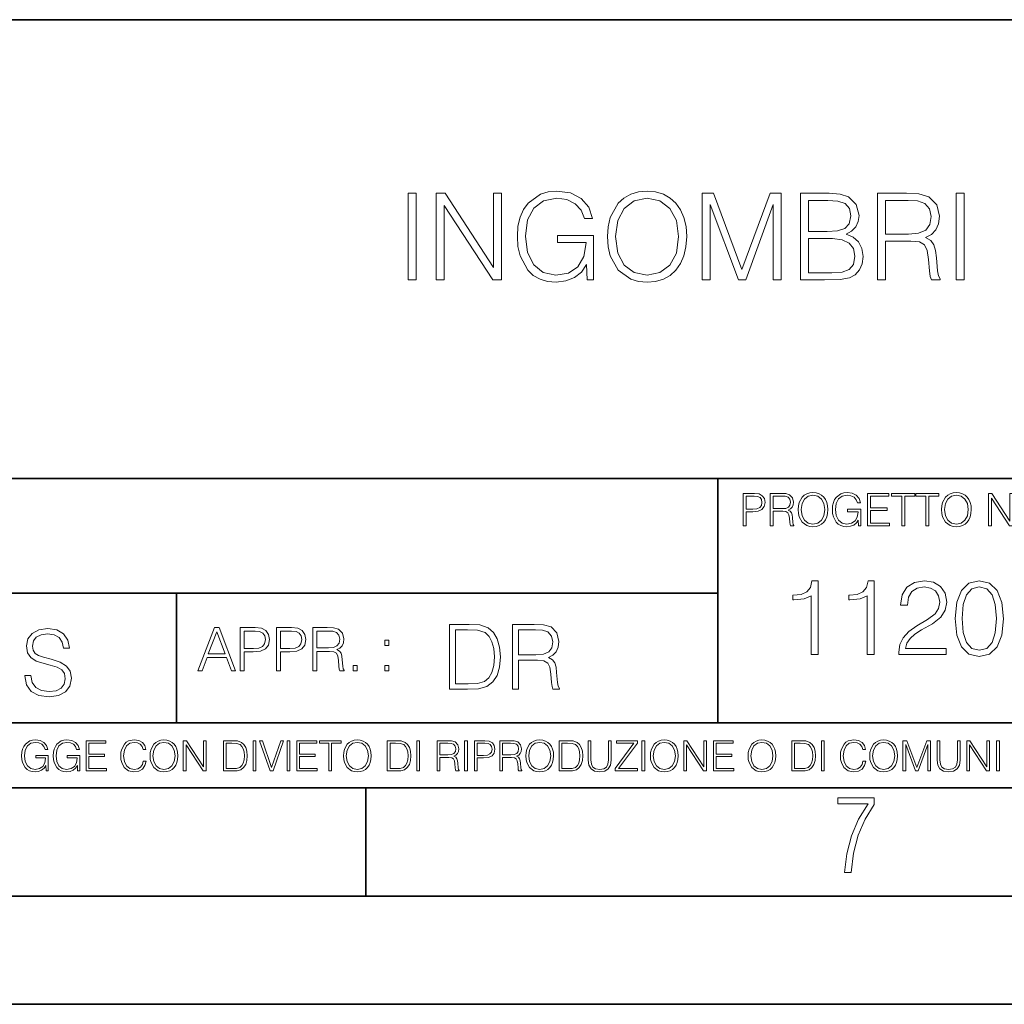
# Model space of a CAD drawing. Extents: x 0 to 420, y 0 to 297.
# Drawn here: x 298 to 343, y 0 to 46 of the extents above; entities that cross this region are included whole.
import ezdxf

# ---------------------------------------------------------------- set-up
doc = ezdxf.new("R2010")
doc.units = 0

msp = doc.modelspace()

# ---------------------------------------------------------------- linework, layer by layer
at = {"color": 7, "lineweight": 35}
for p, q in [((234.999802, 45.500252), (410, 45.500252)), ((254.999802, 24.300249), (410, 24.300249)), ((329.999786, 13.00025), (329.999786, 24.300249)), ((234.999802, 19.00025), (329.999786, 19.00025)), ((304.999786, 13.00025), (304.999786, 19.00025)), ((234.999802, 13.00025), (410, 13.00025)), ((25.000401, 9.99976), (410, 9.99976)), ((234.999802, 10.00025), (410, 10.00025)), ((313.75, 4.99976), (313.75, 9.99976)), ((267.5, 4.99976), (415, 4.99976)), ((0, 0), (420, 0)), ((0, 0), (420, 0))]:
    msp.add_line(p, q, dxfattribs=at)
at = {"color": 7, "lineweight": 18}
for points in [[(315.703156, 33.476517), (316.070343, 33.476517), (316.070343, 37.476517), (315.703156, 37.476517)], [(316.993835, 33.476517), (317.361023, 33.476517), (317.361023, 36.909061), (319.608582, 33.476517), (320.014709, 33.476517), (320.014709, 37.476517), (319.647522, 37.476517), (319.647522, 34.043972), (317.399963, 37.476517), (316.993835, 37.476517)], [(323.970215, 33.476517), (324.265045, 33.476517), (324.265045, 35.529369), (322.596069, 35.529369), (322.596069, 35.201134), (323.914581, 35.201134), (323.914581, 35.184444), (323.820007, 34.550232), (323.54184, 34.082916), (323.102325, 33.793625), (322.518188, 33.693485), (321.939606, 33.815876), (321.500092, 34.171928), (321.21637, 34.73938), (321.121796, 35.490425), (321.21637, 36.247032), (321.500092, 36.797798), (321.950745, 37.137157), (322.562683, 37.253986), (323.029999, 37.187225), (323.413879, 36.998074), (323.686462, 36.70322), (323.83667, 36.313789), (324.214996, 36.313789), (324.036957, 36.842304), (323.692047, 37.242859), (323.191345, 37.493206), (322.557129, 37.582218), (322.16214, 37.543278), (321.806091, 37.437572), (321.238617, 37.02589), (321.027222, 36.725475), (320.87146, 36.369423), (320.771301, 35.952179), (320.7435, 35.484863), (320.771301, 35.011982), (320.865906, 34.594738), (321.221954, 33.927143), (321.477844, 33.682358), (321.789398, 33.509895), (322.139893, 33.404194), (322.534882, 33.36525), (322.985504, 33.426449), (323.380493, 33.582218), (323.697601, 33.838131), (323.931274, 34.183052)], [(324.904846, 35.473736), (324.932648, 35.000854), (325.032776, 34.589172), (325.399963, 33.927143), (325.978546, 33.509895), (326.334595, 33.404194), (326.735168, 33.36525), (327.130157, 33.404194), (327.486206, 33.509895), (327.803314, 33.682358), (328.070343, 33.927143), (328.281738, 34.227558), (328.437531, 34.589172), (328.532104, 35.000854), (328.571045, 35.473736), (328.537659, 35.941051), (328.437531, 36.352734), (328.281738, 36.714348), (328.070343, 37.020329), (327.803314, 37.259548), (327.486206, 37.432011), (327.130157, 37.543278), (326.735168, 37.582218), (326.334595, 37.543278), (325.978546, 37.432011), (325.666992, 37.259548), (325.399963, 37.020329), (325.032776, 36.352734), (324.932648, 35.935486)], [(329.283142, 33.476517), (329.650299, 33.476517), (329.650299, 36.964695), (330.952118, 33.476517), (331.291473, 33.476517), (332.56546, 36.964695), (332.56546, 33.476517), (332.932648, 33.476517), (332.932648, 37.476517), (332.415253, 37.476517), (331.119019, 33.95496), (329.800537, 37.476517), (329.283142, 37.476517)], [(333.822784, 33.476517), (334.929871, 33.476517), (335.647522, 33.487644), (336.081482, 33.565529), (336.342957, 33.715736), (336.543213, 33.943832), (336.665619, 34.221996), (336.710114, 34.555794), (336.65448, 34.928532), (336.498718, 35.234512), (336.253937, 35.457047), (335.931274, 35.590565), (336.18161, 35.729645), (336.370758, 35.929924), (336.482025, 36.169144), (336.52652, 36.452873), (336.39856, 36.959133), (336.042511, 37.315182), (335.653107, 37.443138), (335.146851, 37.476517), (333.822784, 37.476517)], [(337.38327, 33.476517), (337.750458, 33.476517), (337.750458, 35.267895), (338.918732, 35.267895), (339.313721, 35.228951), (339.552948, 35.095432), (339.675354, 34.833958), (339.736542, 34.41671), (339.781067, 33.888199), (339.814423, 33.637852), (339.870056, 33.476517), (340.276184, 33.476517), (340.276184, 33.53215), (340.192749, 33.660107), (340.148224, 33.899326), (340.098145, 34.50016), (340.059204, 34.83952), (339.986877, 35.100994), (339.842255, 35.295712), (339.597473, 35.42923), (339.870056, 35.573875), (340.075897, 35.785278), (340.198303, 36.069008), (340.242798, 36.413929), (340.114838, 36.948006), (339.753235, 37.315182), (339.285919, 37.454262), (338.718475, 37.476517), (337.38327, 37.476517)], [(341.010529, 33.476517), (341.377716, 33.476517), (341.377716, 37.476517), (341.010529, 37.476517)], [(325.283142, 35.473736), (325.388824, 36.219215), (325.683685, 36.781105), (326.145447, 37.131592), (326.735168, 37.253986), (327.330414, 37.131592), (327.786621, 36.781105), (328.087036, 36.224777), (328.192749, 35.473736), (328.087036, 34.717129), (327.786621, 34.160801), (327.330414, 33.810314), (326.735168, 33.693485), (326.139893, 33.810314), (325.683685, 34.160801), (325.38327, 34.717129)], [(335.080078, 37.148285), (335.547394, 37.114902), (335.881195, 37.003639), (336.081482, 36.781105), (336.148224, 36.430618), (336.075897, 36.069008), (335.87561, 35.852039), (335.530701, 35.740772), (335.046692, 35.712955), (334.189941, 35.712955), (334.189941, 37.148285)], [(337.750458, 35.596127), (337.750458, 37.148285), (338.790771, 37.148285), (339.224731, 37.12603), (339.564087, 37.009201), (339.781067, 36.753288), (339.864502, 36.402802), (339.797729, 36.030064), (339.608582, 35.779716), (339.280365, 35.635071), (338.813049, 35.596127)], [(334.189941, 33.804749), (334.189941, 35.384724), (335.297058, 35.384724), (335.742096, 35.32909), (336.070343, 35.178883), (336.265045, 34.92297), (336.331818, 34.572483), (336.265045, 34.19418), (336.070343, 33.960522), (335.742096, 33.838131), (335.269226, 33.804749)], [(331.166687, 22.109638), (331.304382, 22.109638), (331.304382, 22.760542), (331.623566, 22.760542), (331.867645, 22.785578), (332.042908, 22.864853), (332.147217, 22.998373), (332.182678, 23.188219), (332.151398, 23.371807), (332.057495, 23.503241), (331.905212, 23.582518), (331.690338, 23.609638), (331.166687, 23.609638)], [(331.304382, 22.883631), (331.304382, 23.486551), (331.684082, 23.486551), (331.842621, 23.467775), (331.953186, 23.413532), (332.017853, 23.321739), (332.040802, 23.190306), (332.013702, 23.046356), (331.938599, 22.952475), (331.809235, 22.898233), (331.625641, 22.883631)], [(332.426758, 22.109638), (332.564453, 22.109638), (332.564453, 22.781404), (333.002563, 22.781404), (333.150696, 22.766802), (333.240387, 22.716732), (333.286285, 22.618679), (333.309235, 22.462212), (333.325928, 22.264019), (333.33844, 22.170139), (333.359314, 22.109638), (333.511597, 22.109638), (333.511597, 22.130501), (333.480316, 22.178484), (333.463623, 22.268192), (333.444855, 22.493505), (333.430237, 22.620766), (333.403137, 22.718817), (333.348877, 22.791836), (333.25708, 22.841906), (333.359314, 22.896147), (333.436493, 22.975424), (333.482391, 23.081821), (333.499084, 23.211168), (333.451111, 23.411446), (333.315491, 23.549137), (333.140259, 23.601294), (332.92746, 23.609638), (332.426758, 23.609638)], [(332.564453, 22.904491), (332.564453, 23.486551), (332.95459, 23.486551), (333.11731, 23.478205), (333.244568, 23.434395), (333.325928, 23.338428), (333.357239, 23.206995), (333.332184, 23.067219), (333.261261, 22.973337), (333.138184, 22.919096), (332.962921, 22.904491)], [(333.711884, 22.858595), (333.722321, 22.681265), (333.759857, 22.526884), (333.897552, 22.278624), (334.114532, 22.122156), (334.248047, 22.082518), (334.398254, 22.067913), (334.546387, 22.082518), (334.679901, 22.122156), (334.798798, 22.186829), (334.898956, 22.278624), (334.978241, 22.391279), (335.036652, 22.526884), (335.072113, 22.681265), (335.0867, 22.858595), (335.074188, 23.033838), (335.036652, 23.188219), (334.978241, 23.323824), (334.898956, 23.438568), (334.798798, 23.528275), (334.679901, 23.592949), (334.546387, 23.634672), (334.398254, 23.649277), (334.248047, 23.634672), (334.114532, 23.592949), (333.997711, 23.528275), (333.897552, 23.438568), (333.759857, 23.188219), (333.722321, 23.031752)], [(333.85376, 22.858595), (333.893402, 23.138149), (334.003967, 23.34886), (334.177124, 23.480291), (334.398254, 23.52619), (334.62149, 23.480291), (334.792542, 23.34886), (334.905212, 23.140236), (334.944855, 22.858595), (334.905212, 22.574867), (334.792542, 22.366245), (334.62149, 22.234812), (334.398254, 22.191002), (334.175018, 22.234812), (334.003967, 22.366245), (333.891296, 22.574867)], [(336.503265, 22.109638), (336.613831, 22.109638), (336.613831, 22.879457), (335.987976, 22.879457), (335.987976, 22.756371), (336.482391, 22.756371), (336.482391, 22.750111), (336.44693, 22.512281), (336.342621, 22.337038), (336.177826, 22.228554), (335.958771, 22.191002), (335.741791, 22.236898), (335.576965, 22.370417), (335.470581, 22.583212), (335.43512, 22.864853), (335.470581, 23.148581), (335.576965, 23.355118), (335.745972, 23.482378), (335.975433, 23.52619), (336.150696, 23.501154), (336.294647, 23.430222), (336.396851, 23.319653), (336.453186, 23.173616), (336.595062, 23.173616), (336.52829, 23.371807), (336.398956, 23.522017), (336.211182, 23.615896), (335.973358, 23.649277), (335.825226, 23.634672), (335.691711, 23.595034), (335.478912, 23.440653), (335.399658, 23.327997), (335.341248, 23.194479), (335.30368, 23.038012), (335.293243, 22.862768), (335.30368, 22.685438), (335.339142, 22.528971), (335.472656, 22.278624), (335.568634, 22.186829), (335.685455, 22.122156), (335.816895, 22.082518), (335.965027, 22.067913), (336.134003, 22.090862), (336.282135, 22.149277), (336.401031, 22.245243), (336.488647, 22.37459)], [(336.918427, 22.109638), (337.926086, 22.109638), (337.926086, 22.232725), (337.056122, 22.232725), (337.056122, 22.818956), (337.828033, 22.818956), (337.828033, 22.942045), (337.056122, 22.942045), (337.056122, 23.486551), (337.901031, 23.486551), (337.901031, 23.609638), (336.918427, 23.609638)], [(338.499786, 22.109638), (338.637482, 22.109638), (338.637482, 23.486551), (339.104797, 23.486551), (339.104797, 23.609638), (338.032471, 23.609638), (338.032471, 23.486551), (338.499786, 23.486551)], [(339.60965, 22.109638), (339.747345, 22.109638), (339.747345, 23.486551), (340.214661, 23.486551), (340.214661, 23.609638), (339.142334, 23.609638), (339.142334, 23.486551), (339.60965, 23.486551)], [(340.335663, 22.858595), (340.3461, 22.681265), (340.383667, 22.526884), (340.521332, 22.278624), (340.738312, 22.122156), (340.871826, 22.082518), (341.022034, 22.067913), (341.170166, 22.082518), (341.30368, 22.122156), (341.422607, 22.186829), (341.522736, 22.278624), (341.60202, 22.391279), (341.660431, 22.526884), (341.695892, 22.681265), (341.71051, 22.858595), (341.697968, 23.033838), (341.660431, 23.188219), (341.60202, 23.323824), (341.522736, 23.438568), (341.422607, 23.528275), (341.30368, 23.592949), (341.170166, 23.634672), (341.022034, 23.649277), (340.871826, 23.634672), (340.738312, 23.592949), (340.62149, 23.528275), (340.521332, 23.438568), (340.383667, 23.188219), (340.3461, 23.031752)], [(340.477539, 22.858595), (340.517181, 23.138149), (340.627747, 23.34886), (340.800903, 23.480291), (341.022034, 23.52619), (341.24527, 23.480291), (341.416321, 23.34886), (341.528992, 23.140236), (341.568634, 22.858595), (341.528992, 22.574867), (341.416321, 22.366245), (341.24527, 22.234812), (341.022034, 22.191002), (340.798798, 22.234812), (340.627747, 22.366245), (340.515076, 22.574867)], [(342.50119, 22.109638), (342.638855, 22.109638), (342.638855, 23.396843), (343.481689, 22.109638), (343.634003, 22.109638), (343.634003, 23.609638), (343.496307, 23.609638), (343.496307, 22.322433), (342.653473, 23.609638), (342.50119, 23.609638)], [(334.311646, 16.170408), (334.632904, 16.170408), (334.632904, 19.573051), (334.350586, 19.573051), (334.277557, 19.266375), (334.116913, 19.057056), (333.849182, 18.93536), (333.488983, 18.901285), (333.469482, 18.901285), (333.469482, 18.691967), (333.518188, 18.691967), (333.995239, 18.735777), (334.311646, 18.881813)], [(336.901337, 16.170408), (337.222626, 16.170408), (337.222626, 19.573051), (336.940277, 19.573051), (336.867279, 19.266375), (336.706635, 19.057056), (336.438904, 18.93536), (336.078674, 18.901285), (336.059204, 18.901285), (336.059204, 18.691967), (336.10788, 18.691967), (336.58493, 18.735777), (336.901337, 18.881813)], [(338.361694, 16.170408), (340.557129, 16.170408), (340.557129, 16.443008), (338.678131, 16.443008), (338.736542, 16.681536), (338.882568, 16.900589), (339.101624, 17.100172), (339.408295, 17.299755), (339.914551, 17.58696), (340.303986, 17.888767), (340.508453, 18.210047), (340.576599, 18.589741), (340.503571, 18.993774), (340.29425, 19.305317), (339.968109, 19.500032), (339.544617, 19.573051), (339.082153, 19.495165), (338.741394, 19.276112), (338.522339, 18.925625), (338.439606, 18.443705), (338.760864, 18.443705), (338.80954, 18.808796), (338.960449, 19.071659), (339.203857, 19.227432), (339.534851, 19.285847), (339.831818, 19.237167), (340.060608, 19.100868), (340.201752, 18.876945), (340.25531, 18.580006), (340.201752, 18.292801), (340.04599, 18.049406), (339.690643, 17.786541), (339.194122, 17.489601), (338.824158, 17.221869), (338.561279, 16.939531), (338.405518, 16.627989), (338.356842, 16.272635)], [(340.966034, 17.825485), (341.039032, 17.066097), (341.253235, 16.516027), (341.603699, 16.185013), (342.08075, 16.073051), (342.552948, 16.180143), (342.908295, 16.516027), (343.122498, 17.06123), (343.200378, 17.820618), (343.122498, 18.575138), (342.908295, 19.125206), (342.552948, 19.456223), (342.08075, 19.573051), (341.603699, 19.46109), (341.253235, 19.130074), (341.039032, 18.580006)], [(341.297028, 17.825485), (341.340851, 18.468044), (341.486877, 18.925625), (341.730286, 19.193357), (342.08075, 19.285847), (342.426392, 19.193357), (342.674652, 18.925625), (342.820679, 18.468044), (342.869354, 17.825485), (342.820679, 17.173189), (342.674652, 16.720478), (342.426392, 16.447878), (342.08075, 16.360256), (341.730286, 16.447878), (341.486877, 16.720478), (341.340851, 17.178059)], [(297.991638, 15.195244), (297.991638, 15.174381), (298.062561, 14.757135), (298.279541, 14.452546), (298.630005, 14.268957), (299.109833, 14.202198), (299.539612, 14.264785), (299.865051, 14.435856), (300.069519, 14.707066), (300.144623, 15.07007), (300.086212, 15.39135), (299.915131, 15.633352), (299.623047, 15.812768), (299.20163, 15.950459), (298.851166, 16.038082), (298.621674, 16.113186), (298.467285, 16.217497), (298.375488, 16.35936), (298.346283, 16.551294), (298.388, 16.789124), (298.521515, 16.96854), (298.738495, 17.077024), (299.034729, 17.11875), (299.343506, 17.072851), (299.577148, 16.943506), (299.719025, 16.734882), (299.773254, 16.451155), (300.057007, 16.451155), (299.981903, 16.835022), (299.781616, 17.122921), (299.468689, 17.302338), (299.047272, 17.364923), (298.634186, 17.302338), (298.325409, 17.13961), (298.129333, 16.885092), (298.062561, 16.559639), (298.11264, 16.242533), (298.262848, 16.021391), (298.517365, 15.862838), (298.880371, 15.746009), (299.164093, 15.675077), (299.47702, 15.574938), (299.694, 15.453937), (299.819153, 15.282866), (299.860901, 15.040863), (299.810822, 14.794687), (299.664795, 14.606927), (299.431122, 14.485926), (299.114014, 14.448374), (298.755188, 14.498443), (298.49231, 14.644479), (298.32959, 14.878137), (298.27536, 15.195244)], [(305.98587, 15.412767), (306.177826, 15.412767), (306.405914, 16.024729), (307.307159, 16.024729), (307.532471, 15.412767), (307.724396, 15.412767), (306.965027, 17.412767), (306.74527, 17.412767)], [(307.935822, 15.412767), (308.119385, 15.412767), (308.119385, 16.28064), (308.544983, 16.28064), (308.870453, 16.314018), (309.104095, 16.419722), (309.243195, 16.597746), (309.290466, 16.850876), (309.248749, 17.095661), (309.123566, 17.270905), (308.920502, 17.376606), (308.634003, 17.412767), (307.935822, 17.412767)], [(309.615906, 15.412767), (309.7995, 15.412767), (309.7995, 16.28064), (310.225098, 16.28064), (310.550537, 16.314018), (310.78421, 16.419722), (310.923279, 16.597746), (310.970581, 16.850876), (310.928864, 17.095661), (310.80368, 17.270905), (310.600616, 17.376606), (310.314117, 17.412767), (309.615906, 17.412767)], [(311.296021, 15.412767), (311.479614, 15.412767), (311.479614, 16.308456), (312.063751, 16.308456), (312.261261, 16.288984), (312.380859, 16.222225), (312.442078, 16.091488), (312.472656, 15.882865), (312.494934, 15.618608), (312.511597, 15.493435), (312.539429, 15.412767), (312.742493, 15.412767), (312.742493, 15.440584), (312.700775, 15.504561), (312.678497, 15.624172), (312.653473, 15.924589), (312.634003, 16.094269), (312.597839, 16.225006), (312.525513, 16.322365), (312.403137, 16.389124), (312.539429, 16.461447), (312.642334, 16.567148), (312.703552, 16.709013), (312.7258, 16.881474), (312.661804, 17.148512), (312.481018, 17.3321), (312.247345, 17.401642), (311.963623, 17.412767), (311.296021, 17.412767)], [(318.317657, 17.557959), (317.612518, 17.557959), (317.612518, 14.55796), (318.43866, 14.55796), (318.947693, 14.578822), (319.335754, 14.687305), (319.602783, 14.895929), (319.80307, 15.196346), (319.924072, 15.584385), (319.96579, 16.064219), (319.924072, 16.510672), (319.815582, 16.882021), (319.636169, 17.178265), (319.398315, 17.395233), (319.001953, 17.532925), (318.522125, 17.557959)], [(317.887909, 14.804134), (317.887909, 17.311785), (318.43866, 17.311785), (318.897644, 17.290922), (319.248108, 17.178265), (319.435883, 16.99885), (319.569397, 16.752674), (319.652863, 16.439739), (319.682068, 16.055874), (319.652863, 15.655317), (319.569397, 15.334038), (319.427521, 15.087862), (319.227264, 14.916791), (318.901794, 14.820825), (318.467865, 14.804134)], [(320.520721, 14.55796), (320.796112, 14.55796), (320.796112, 15.901492), (321.672333, 15.901492), (321.968567, 15.872285), (322.14798, 15.772146), (322.239777, 15.57604), (322.285675, 15.263105), (322.319061, 14.866722), (322.344086, 14.678961), (322.385803, 14.55796), (322.690399, 14.55796), (322.690399, 14.599684), (322.627808, 14.695651), (322.594421, 14.875067), (322.556885, 15.325692), (322.527679, 15.580213), (322.473419, 15.776319), (322.36496, 15.922355), (322.181366, 16.022493), (322.385803, 16.130978), (322.540192, 16.289532), (322.631989, 16.502327), (322.665375, 16.761019), (322.569397, 17.161575), (322.298187, 17.436958), (321.947693, 17.541269), (321.522125, 17.557959), (320.520721, 17.557959)], [(320.796112, 16.147667), (320.796112, 17.311785), (321.576355, 17.311785), (321.901794, 17.295094), (322.156311, 17.207472), (322.319061, 17.015539), (322.381653, 16.752674), (322.331573, 16.47312), (322.189697, 16.285358), (321.943542, 16.176874), (321.593048, 16.147667)], [(306.467102, 16.188845), (306.85376, 17.218052), (307.243195, 16.188845)], [(308.119385, 16.444756), (308.119385, 17.24865), (308.625641, 17.24865), (308.837067, 17.223616), (308.984497, 17.151293), (309.070709, 17.0289), (309.101318, 16.853657), (309.065155, 16.661724), (308.965027, 16.536551), (308.792542, 16.464228), (308.54776, 16.444756)], [(309.7995, 16.444756), (309.7995, 17.24865), (310.305756, 17.24865), (310.517181, 17.223616), (310.664612, 17.151293), (310.750824, 17.0289), (310.781433, 16.853657), (310.74527, 16.661724), (310.645142, 16.536551), (310.472656, 16.464228), (310.227875, 16.444756)], [(311.479614, 16.472572), (311.479614, 17.24865), (311.999786, 17.24865), (312.216766, 17.237524), (312.386444, 17.17911), (312.494934, 17.051155), (312.536652, 16.87591), (312.503265, 16.689541), (312.408691, 16.564367), (312.244568, 16.492044), (312.010925, 16.472572)], [(314.620087, 16.581057), (314.80368, 16.581057), (314.80368, 16.828623), (314.620087, 16.828623)], [(313.151398, 15.412767), (313.334961, 15.412767), (313.334961, 15.660334), (313.151398, 15.660334)], [(314.620087, 15.412767), (314.80368, 15.412767), (314.80368, 15.660334), (314.620087, 15.660334)], [(298.972351, 10.781829), (299.075562, 10.781829), (299.075562, 11.500327), (298.491394, 11.500327), (298.491394, 11.385445), (298.952881, 11.385445), (298.952881, 11.379603), (298.919769, 11.157629), (298.822418, 10.994068), (298.66861, 10.892817), (298.464142, 10.857768), (298.261658, 10.900605), (298.107819, 11.025223), (298.008514, 11.223831), (297.975403, 11.486697), (298.008514, 11.751509), (298.107819, 11.944277), (298.265533, 12.063053), (298.479736, 12.103943), (298.64328, 12.080577), (298.777649, 12.014374), (298.873047, 11.911175), (298.925629, 11.774875), (299.058044, 11.774875), (298.995728, 11.959854), (298.875, 12.100049), (298.699768, 12.187671), (298.477783, 12.218824), (298.339539, 12.205194), (298.214905, 12.168199), (298.016296, 12.02411), (297.942322, 11.918963), (297.887787, 11.794346), (297.852753, 11.64831), (297.843018, 11.48475), (297.852753, 11.319242), (297.885834, 11.173205), (298.010468, 10.939548), (298.100037, 10.853873), (298.209076, 10.793511), (298.331726, 10.756516), (298.470001, 10.742886), (298.627716, 10.764304), (298.765961, 10.818825), (298.876953, 10.908394), (298.95874, 11.029117)], [(300.430786, 10.781829), (300.533966, 10.781829), (300.533966, 11.500327), (299.949829, 11.500327), (299.949829, 11.385445), (300.411316, 11.385445), (300.411316, 11.379603), (300.378204, 11.157629), (300.280853, 10.994068), (300.127014, 10.892817), (299.922577, 10.857768), (299.720062, 10.900605), (299.566223, 11.025223), (299.466919, 11.223831), (299.433838, 11.486697), (299.466919, 11.751509), (299.566223, 11.944277), (299.723969, 12.063053), (299.938141, 12.103943), (300.101715, 12.080577), (300.236053, 12.014374), (300.331482, 11.911175), (300.384033, 11.774875), (300.516449, 11.774875), (300.454132, 11.959854), (300.333405, 12.100049), (300.158173, 12.187671), (299.936188, 12.218824), (299.797943, 12.205194), (299.67334, 12.168199), (299.474731, 12.02411), (299.400726, 11.918963), (299.346222, 11.794346), (299.311157, 11.64831), (299.301422, 11.48475), (299.311157, 11.319242), (299.344269, 11.173205), (299.468872, 10.939548), (299.558441, 10.853873), (299.66748, 10.793511), (299.790161, 10.756516), (299.928406, 10.742886), (300.086121, 10.764304), (300.224365, 10.818825), (300.335358, 10.908394), (300.417145, 11.029117)], [(300.818268, 10.781829), (301.758728, 10.781829), (301.758728, 10.89671), (300.946777, 10.89671), (300.946777, 11.443859), (301.667206, 11.443859), (301.667206, 11.558742), (300.946777, 11.558742), (300.946777, 12.066947), (301.735352, 12.066947), (301.735352, 12.181828), (300.818268, 12.181828)], [(303.464417, 11.239408), (303.425476, 11.077795), (303.33786, 10.957072), (303.207397, 10.88308), (303.039948, 10.857768), (302.837463, 10.898658), (302.685577, 11.019381), (302.588196, 11.21799), (302.555115, 11.486697), (302.588196, 11.751509), (302.683624, 11.944277), (302.833557, 12.063053), (303.036072, 12.103943), (303.19574, 12.080577), (303.322296, 12.014374), (303.409912, 11.909228), (303.450806, 11.772927), (303.577362, 11.772927), (303.53064, 11.955959), (303.419647, 12.096154), (303.252197, 12.185723), (303.036072, 12.218824), (302.782928, 12.168199), (302.677795, 12.107838), (302.588196, 12.02411), (302.465546, 11.794346), (302.432434, 11.64831), (302.422699, 11.48475), (302.432434, 11.317295), (302.465546, 11.171259), (302.586273, 10.937601), (302.779022, 10.791565), (303.032166, 10.742886), (303.256073, 10.777935), (303.427429, 10.873344), (303.540375, 11.029117), (303.591003, 11.239408)], [(303.777924, 11.480855), (303.787659, 11.315348), (303.822693, 11.171259), (303.951233, 10.939548), (304.153717, 10.793511), (304.27832, 10.756516), (304.418518, 10.742886), (304.556763, 10.756516), (304.681396, 10.793511), (304.792389, 10.853873), (304.885864, 10.939548), (304.959839, 11.044694), (305.014343, 11.171259), (305.047455, 11.315348), (305.061096, 11.480855), (305.049408, 11.644416), (305.014343, 11.788505), (304.959839, 11.91507), (304.885864, 12.022162), (304.792389, 12.10589), (304.681396, 12.166252), (304.556763, 12.205194), (304.418518, 12.218824), (304.27832, 12.205194), (304.153717, 12.166252), (304.044678, 12.10589), (303.951233, 12.022162), (303.822693, 11.788505), (303.787659, 11.642468)], [(303.910339, 11.480855), (303.947327, 11.741774), (304.050537, 11.938436), (304.212128, 12.061106), (304.418518, 12.103943), (304.626892, 12.061106), (304.78656, 11.938436), (304.891693, 11.74372), (304.92868, 11.480855), (304.891693, 11.216043), (304.78656, 11.021328), (304.626892, 10.898658), (304.418518, 10.857768), (304.210205, 10.898658), (304.050537, 11.021328), (303.945374, 11.216043)], [(305.312256, 10.781829), (305.440796, 10.781829), (305.440796, 11.98322), (306.227417, 10.781829), (306.369568, 10.781829), (306.369568, 12.181828), (306.241058, 12.181828), (306.241058, 10.980438), (305.454407, 12.181828), (305.312256, 12.181828)], [(307.498932, 12.181828), (307.169861, 12.181828), (307.169861, 10.781829), (307.555389, 10.781829), (307.792938, 10.791565), (307.97403, 10.842191), (308.098633, 10.939548), (308.192108, 11.079742), (308.248566, 11.260827), (308.268066, 11.48475), (308.248566, 11.693094), (308.197937, 11.866391), (308.114227, 12.004639), (308.003235, 12.10589), (307.818237, 12.170146), (307.59433, 12.181828)], [(307.29837, 10.89671), (307.29837, 12.066947), (307.555389, 12.066947), (307.769592, 12.057211), (307.933136, 12.004639), (308.020752, 11.920911), (308.083069, 11.806029), (308.122009, 11.659993), (308.135651, 11.480855), (308.122009, 11.293929), (308.083069, 11.143998), (308.016876, 11.029117), (307.923401, 10.949284), (307.771515, 10.904499), (307.569031, 10.89671)], [(308.536743, 10.781829), (308.665283, 10.781829), (308.665283, 12.181828), (308.536743, 12.181828)], [(309.317566, 10.781829), (309.455811, 10.781829), (309.940643, 12.181828), (309.810181, 12.181828), (309.387665, 10.94539), (308.965118, 12.181828), (308.83078, 12.181828)], [(310.104187, 10.781829), (310.232727, 10.781829), (310.232727, 12.181828), (310.104187, 12.181828)], [(310.555939, 10.781829), (311.496399, 10.781829), (311.496399, 10.89671), (310.684448, 10.89671), (310.684448, 11.443859), (311.404907, 11.443859), (311.404907, 11.558742), (310.684448, 11.558742), (310.684448, 12.066947), (311.473053, 12.066947), (311.473053, 12.181828), (310.555939, 12.181828)], [(312.03186, 10.781829), (312.1604, 10.781829), (312.1604, 12.066947), (312.596558, 12.066947), (312.596558, 12.181828), (311.595703, 12.181828), (311.595703, 12.066947), (312.03186, 12.066947)], [(312.709473, 11.480855), (312.719238, 11.315348), (312.754272, 11.171259), (312.882782, 10.939548), (313.085266, 10.793511), (313.2099, 10.756516), (313.350098, 10.742886), (313.488342, 10.756516), (313.612976, 10.793511), (313.723938, 10.853873), (313.817413, 10.939548), (313.891418, 11.044694), (313.945923, 11.171259), (313.979034, 11.315348), (313.992645, 11.480855), (313.980957, 11.644416), (313.945923, 11.788505), (313.891418, 11.91507), (313.817413, 12.022162), (313.723938, 12.10589), (313.612976, 12.166252), (313.488342, 12.205194), (313.350098, 12.218824), (313.2099, 12.205194), (313.085266, 12.166252), (312.976257, 12.10589), (312.882782, 12.022162), (312.754272, 11.788505), (312.719238, 11.642468)], [(312.841888, 11.480855), (312.878876, 11.741774), (312.982086, 11.938436), (313.143707, 12.061106), (313.350098, 12.103943), (313.558441, 12.061106), (313.718109, 11.938436), (313.823242, 11.74372), (313.86026, 11.480855), (313.823242, 11.216043), (313.718109, 11.021328), (313.558441, 10.898658), (313.350098, 10.857768), (313.141754, 10.898658), (312.982086, 11.021328), (312.876953, 11.216043)], [(315.059692, 12.181828), (314.730621, 12.181828), (314.730621, 10.781829), (315.11615, 10.781829), (315.353699, 10.791565), (315.53479, 10.842191), (315.659424, 10.939548), (315.752869, 11.079742), (315.809326, 11.260827), (315.828827, 11.48475), (315.809326, 11.693094), (315.758728, 11.866391), (315.674988, 12.004639), (315.563995, 12.10589), (315.379028, 12.170146), (315.15509, 12.181828)], [(314.859131, 10.89671), (314.859131, 12.066947), (315.11615, 12.066947), (315.330353, 12.057211), (315.493896, 12.004639), (315.581543, 11.920911), (315.643829, 11.806029), (315.68277, 11.659993), (315.696411, 11.480855), (315.68277, 11.293929), (315.643829, 11.143998), (315.577637, 11.029117), (315.484161, 10.949284), (315.332275, 10.904499), (315.129791, 10.89671)], [(316.097534, 10.781829), (316.226044, 10.781829), (316.226044, 12.181828), (316.097534, 12.181828)], [(317.036041, 10.781829), (317.164551, 10.781829), (317.164551, 11.408811), (317.573456, 11.408811), (317.7117, 11.395181), (317.795441, 11.348449), (317.838257, 11.256933), (317.85968, 11.110897), (317.875275, 10.925918), (317.886963, 10.838296), (317.906433, 10.781829), (318.048553, 10.781829), (318.048553, 10.8013), (318.019348, 10.846085), (318.003784, 10.929812), (317.986267, 11.140104), (317.972626, 11.258881), (317.947327, 11.350396), (317.896667, 11.418547), (317.811005, 11.465278), (317.906433, 11.515904), (317.978455, 11.589895), (318.021301, 11.6892), (318.036865, 11.809923), (317.992096, 11.99685), (317.86554, 12.125361), (317.701965, 12.17404), (317.503357, 12.181828), (317.036041, 12.181828)], [(317.164551, 11.523693), (317.164551, 12.066947), (317.528687, 12.066947), (317.680542, 12.059158), (317.799316, 12.018269), (317.875275, 11.928699), (317.90448, 11.806029), (317.881104, 11.67557), (317.814911, 11.587949), (317.700012, 11.537323), (317.536469, 11.523693)], [(318.305573, 10.781829), (318.434082, 10.781829), (318.434082, 12.181828), (318.305573, 12.181828)], [(318.757324, 10.781829), (318.885834, 10.781829), (318.885834, 11.389339), (319.183746, 11.389339), (319.41156, 11.412705), (319.575134, 11.486697), (319.672485, 11.611315), (319.705566, 11.788505), (319.676392, 11.959854), (319.588745, 12.082524), (319.446594, 12.156516), (319.246063, 12.181828), (318.757324, 12.181828)], [(318.885834, 11.504221), (318.885834, 12.066947), (319.240204, 12.066947), (319.388184, 12.049423), (319.491394, 11.998796), (319.551758, 11.913122), (319.573181, 11.790452), (319.547852, 11.656098), (319.477783, 11.568477), (319.357056, 11.517851), (319.185699, 11.504221)], [(319.933411, 10.781829), (320.06192, 10.781829), (320.06192, 11.408811), (320.470825, 11.408811), (320.60907, 11.395181), (320.69278, 11.348449), (320.735626, 11.256933), (320.75705, 11.110897), (320.772614, 10.925918), (320.784302, 10.838296), (320.803772, 10.781829), (320.945923, 10.781829), (320.945923, 10.8013), (320.916718, 10.846085), (320.901123, 10.929812), (320.883606, 11.140104), (320.869995, 11.258881), (320.844666, 11.350396), (320.794037, 11.418547), (320.708374, 11.465278), (320.803772, 11.515904), (320.875824, 11.589895), (320.91864, 11.6892), (320.934235, 11.809923), (320.889465, 11.99685), (320.762878, 12.125361), (320.599304, 12.17404), (320.400696, 12.181828), (319.933411, 12.181828)], [(320.06192, 11.523693), (320.06192, 12.066947), (320.426025, 12.066947), (320.577911, 12.059158), (320.696686, 12.018269), (320.772614, 11.928699), (320.801819, 11.806029), (320.778442, 11.67557), (320.71225, 11.587949), (320.597382, 11.537323), (320.433807, 11.523693)], [(321.132843, 11.480855), (321.142578, 11.315348), (321.177612, 11.171259), (321.306152, 10.939548), (321.508636, 10.793511), (321.63324, 10.756516), (321.773438, 10.742886), (321.911682, 10.756516), (322.036316, 10.793511), (322.147308, 10.853873), (322.240784, 10.939548), (322.314758, 11.044694), (322.369263, 11.171259), (322.402374, 11.315348), (322.416016, 11.480855), (322.404327, 11.644416), (322.369263, 11.788505), (322.314758, 11.91507), (322.240784, 12.022162), (322.147308, 12.10589), (322.036316, 12.166252), (321.911682, 12.205194), (321.773438, 12.218824), (321.63324, 12.205194), (321.508636, 12.166252), (321.399597, 12.10589), (321.306152, 12.022162), (321.177612, 11.788505), (321.142578, 11.642468)], [(321.265259, 11.480855), (321.302246, 11.741774), (321.405457, 11.938436), (321.567047, 12.061106), (321.773438, 12.103943), (321.981812, 12.061106), (322.141479, 11.938436), (322.246613, 11.74372), (322.2836, 11.480855), (322.246613, 11.216043), (322.141479, 11.021328), (321.981812, 10.898658), (321.773438, 10.857768), (321.565125, 10.898658), (321.405457, 11.021328), (321.300293, 11.216043)], [(322.996277, 12.181828), (322.667175, 12.181828), (322.667175, 10.781829), (323.052734, 10.781829), (323.290283, 10.791565), (323.471375, 10.842191), (323.595978, 10.939548), (323.689453, 11.079742), (323.745911, 11.260827), (323.765381, 11.48475), (323.745911, 11.693094), (323.695282, 11.866391), (323.611572, 12.004639), (323.50058, 12.10589), (323.315582, 12.170146), (323.091675, 12.181828)], [(322.795715, 10.89671), (322.795715, 12.066947), (323.052734, 12.066947), (323.266907, 12.057211), (323.430481, 12.004639), (323.518097, 11.920911), (323.580414, 11.806029), (323.619354, 11.659993), (323.632996, 11.480855), (323.619354, 11.293929), (323.580414, 11.143998), (323.514221, 11.029117), (323.420746, 10.949284), (323.26886, 10.904499), (323.066345, 10.89671)], [(324.014618, 12.181828), (324.014618, 11.282246), (324.047729, 11.046641), (324.147034, 10.877239), (324.312531, 10.777935), (324.546204, 10.742886), (324.777893, 10.777935), (324.94342, 10.877239), (325.044678, 11.046641), (325.079712, 11.282246), (325.079712, 12.181828), (324.951202, 12.181828), (324.951202, 11.29977), (324.927826, 11.103108), (324.855774, 10.964861), (324.731171, 10.88308), (324.546204, 10.857768), (324.359253, 10.88308), (324.23465, 10.964861), (324.164551, 11.103108), (324.143127, 11.29977), (324.143127, 12.181828)], [(325.25885, 10.781829), (326.298615, 10.781829), (326.298615, 10.89671), (325.410736, 10.89671), (326.285004, 12.070842), (326.285004, 12.181828), (325.325043, 12.181828), (325.325043, 12.066947), (326.125336, 12.066947), (325.25885, 10.900605)], [(326.499176, 10.781829), (326.627686, 10.781829), (326.627686, 12.181828), (326.499176, 12.181828)], [(326.890564, 11.480855), (326.900299, 11.315348), (326.935333, 11.171259), (327.063843, 10.939548), (327.266357, 10.793511), (327.390961, 10.756516), (327.531158, 10.742886), (327.669403, 10.756516), (327.794037, 10.793511), (327.905029, 10.853873), (327.998474, 10.939548), (328.072479, 11.044694), (328.126984, 11.171259), (328.160095, 11.315348), (328.173706, 11.480855), (328.162048, 11.644416), (328.126984, 11.788505), (328.072479, 11.91507), (327.998474, 12.022162), (327.905029, 12.10589), (327.794037, 12.166252), (327.669403, 12.205194), (327.531158, 12.218824), (327.390961, 12.205194), (327.266357, 12.166252), (327.157318, 12.10589), (327.063843, 12.022162), (326.935333, 11.788505), (326.900299, 11.642468)], [(327.022949, 11.480855), (327.059937, 11.741774), (327.163147, 11.938436), (327.324768, 12.061106), (327.531158, 12.103943), (327.739502, 12.061106), (327.89917, 11.938436), (328.004333, 11.74372), (328.041321, 11.480855), (328.004333, 11.216043), (327.89917, 11.021328), (327.739502, 10.898658), (327.531158, 10.857768), (327.322815, 10.898658), (327.163147, 11.021328), (327.058014, 11.216043)], [(328.424896, 10.781829), (328.553406, 10.781829), (328.553406, 11.98322), (329.340057, 10.781829), (329.482208, 10.781829), (329.482208, 12.181828), (329.353699, 12.181828), (329.353699, 10.980438), (328.567047, 12.181828), (328.424896, 12.181828)], [(329.795715, 10.781829), (330.736176, 10.781829), (330.736176, 10.89671), (329.924225, 10.89671), (329.924225, 11.443859), (330.644653, 11.443859), (330.644653, 11.558742), (329.924225, 11.558742), (329.924225, 12.066947), (330.712799, 12.066947), (330.712799, 12.181828), (329.795715, 12.181828)], [(331.400146, 11.480855), (331.409882, 11.315348), (331.444946, 11.171259), (331.573456, 10.939548), (331.77594, 10.793511), (331.900574, 10.756516), (332.040771, 10.742886), (332.179016, 10.756516), (332.303619, 10.793511), (332.414612, 10.853873), (332.508087, 10.939548), (332.582062, 11.044694), (332.636597, 11.171259), (332.669678, 11.315348), (332.683319, 11.480855), (332.671631, 11.644416), (332.636597, 11.788505), (332.582062, 11.91507), (332.508087, 12.022162), (332.414612, 12.10589), (332.303619, 12.166252), (332.179016, 12.205194), (332.040771, 12.218824), (331.900574, 12.205194), (331.77594, 12.166252), (331.666901, 12.10589), (331.573456, 12.022162), (331.444946, 11.788505), (331.409882, 11.642468)], [(331.532562, 11.480855), (331.56955, 11.741774), (331.67276, 11.938436), (331.834351, 12.061106), (332.040771, 12.103943), (332.249115, 12.061106), (332.408783, 11.938436), (332.513916, 11.74372), (332.550903, 11.480855), (332.513916, 11.216043), (332.408783, 11.021328), (332.249115, 10.898658), (332.040771, 10.857768), (331.832428, 10.898658), (331.67276, 11.021328), (331.567596, 11.216043)], [(333.750366, 12.181828), (333.421295, 12.181828), (333.421295, 10.781829), (333.806824, 10.781829), (334.044373, 10.791565), (334.225464, 10.842191), (334.350098, 10.939548), (334.443542, 11.079742), (334.5, 11.260827), (334.51947, 11.48475), (334.5, 11.693094), (334.449402, 11.866391), (334.365662, 12.004639), (334.254669, 12.10589), (334.069702, 12.170146), (333.845764, 12.181828)], [(333.549805, 10.89671), (333.549805, 12.066947), (333.806824, 12.066947), (334.020996, 12.057211), (334.18457, 12.004639), (334.272186, 11.920911), (334.334503, 11.806029), (334.373444, 11.659993), (334.387085, 11.480855), (334.373444, 11.293929), (334.334503, 11.143998), (334.268311, 11.029117), (334.174835, 10.949284), (334.022949, 10.904499), (333.820465, 10.89671)], [(334.788177, 10.781829), (334.916687, 10.781829), (334.916687, 12.181828), (334.788177, 12.181828)], [(336.708069, 11.239408), (336.669128, 11.077795), (336.581512, 10.957072), (336.45105, 10.88308), (336.2836, 10.857768), (336.081085, 10.898658), (335.929199, 11.019381), (335.831848, 11.21799), (335.798767, 11.486697), (335.831848, 11.751509), (335.927277, 11.944277), (336.077209, 12.063053), (336.279694, 12.103943), (336.439362, 12.080577), (336.565918, 12.014374), (336.653564, 11.909228), (336.694458, 11.772927), (336.821014, 11.772927), (336.774292, 11.955959), (336.6633, 12.096154), (336.49585, 12.185723), (336.279694, 12.218824), (336.026581, 12.168199), (335.921417, 12.107838), (335.831848, 12.02411), (335.709167, 11.794346), (335.676086, 11.64831), (335.666351, 11.48475), (335.676086, 11.317295), (335.709167, 11.171259), (335.829895, 10.937601), (336.022675, 10.791565), (336.275818, 10.742886), (336.499725, 10.777935), (336.671082, 10.873344), (336.783997, 11.029117), (336.834656, 11.239408)], [(337.021576, 11.480855), (337.031311, 11.315348), (337.066345, 11.171259), (337.194855, 10.939548), (337.397369, 10.793511), (337.521973, 10.756516), (337.66217, 10.742886), (337.800415, 10.756516), (337.925049, 10.793511), (338.036041, 10.853873), (338.129486, 10.939548), (338.203491, 11.044694), (338.257996, 11.171259), (338.291107, 11.315348), (338.304749, 11.480855), (338.29306, 11.644416), (338.257996, 11.788505), (338.203491, 11.91507), (338.129486, 12.022162), (338.036041, 12.10589), (337.925049, 12.166252), (337.800415, 12.205194), (337.66217, 12.218824), (337.521973, 12.205194), (337.397369, 12.166252), (337.28833, 12.10589), (337.194855, 12.022162), (337.066345, 11.788505), (337.031311, 11.642468)], [(337.153961, 11.480855), (337.190979, 11.741774), (337.294159, 11.938436), (337.45578, 12.061106), (337.66217, 12.103943), (337.870514, 12.061106), (338.030182, 11.938436), (338.135345, 11.74372), (338.172333, 11.480855), (338.135345, 11.216043), (338.030182, 11.021328), (337.870514, 10.898658), (337.66217, 10.857768), (337.453827, 10.898658), (337.294159, 11.021328), (337.189026, 11.216043)], [(338.553955, 10.781829), (338.682495, 10.781829), (338.682495, 12.002691), (339.138123, 10.781829), (339.256897, 10.781829), (339.702789, 12.002691), (339.702789, 10.781829), (339.831299, 10.781829), (339.831299, 12.181828), (339.650208, 12.181828), (339.196533, 10.949284), (338.735046, 12.181828), (338.553955, 12.181828)], [(340.133118, 12.181828), (340.133118, 11.282246), (340.166199, 11.046641), (340.265503, 10.877239), (340.43103, 10.777935), (340.664673, 10.742886), (340.896393, 10.777935), (341.06189, 10.877239), (341.163147, 11.046641), (341.198212, 11.282246), (341.198212, 12.181828), (341.069702, 12.181828), (341.069702, 11.29977), (341.046326, 11.103108), (340.974274, 10.964861), (340.84967, 10.88308), (340.664673, 10.857768), (340.477753, 10.88308), (340.353149, 10.964861), (340.283051, 11.103108), (340.261627, 11.29977), (340.261627, 12.181828)], [(341.5, 10.781829), (341.62854, 10.781829), (341.62854, 11.98322), (342.415161, 10.781829), (342.557312, 10.781829), (342.557312, 12.181828), (342.428802, 12.181828), (342.428802, 10.980438), (341.642151, 12.181828), (341.5, 12.181828)], [(342.880554, 10.781829), (343.009064, 10.781829), (343.009064, 12.181828), (342.880554, 12.181828)], [(335.857758, 6.096565), (336.158447, 6.096565), (336.271179, 6.984485), (336.487305, 7.81133), (336.806763, 8.563008), (337.229584, 9.239518), (337.229584, 9.544888), (335.552399, 9.544888), (335.552399, 9.263008), (336.942993, 9.263008), (336.506073, 8.548914), (336.181915, 7.778444), (335.961121, 6.956297)]]:
    msp.add_lwpolyline(points, close=True, dxfattribs=at)

doc.saveas('drawing.dxf')
